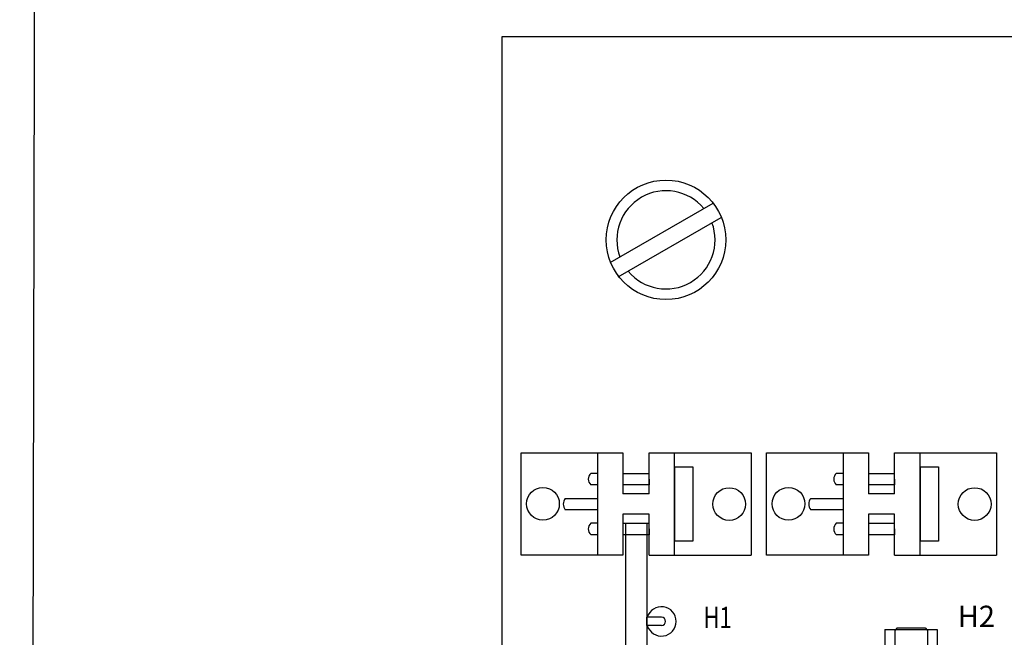
# Model space of a CAD drawing. Units: inches. Extents: x 2.5 to 57.5, y 2.3 to 45.2.
# Drawn here: x 2.5 to 7.4, y 32.7 to 35.8 of the extents above; entities that cross this region are included whole.
import ezdxf
from ezdxf.enums import TextEntityAlignment as Align

# ---------------------------------------------------------------- set-up
doc = ezdxf.new("R2010")
doc.units = ezdxf.units.IN
doc.header["$MEASUREMENT"] = 0
doc.layers.add('VIEWPORT', color=4, linetype='Continuous', lineweight=25, plot=False)
doc.styles.get("Standard").update_dxf_attribs({"font": 'arial.ttf'})

msp = doc.modelspace()

# ---------------------------------------------------------------- linework, layer by layer
for p, q in [((4.91, 35.7262), (4.91, 20.6836)), ((16.9507, 35.7262), (4.91, 35.7262)), ((5.0073, 33.6298), (5.5211, 33.6298)), ((5.0073, 33.1152), (5.0073, 33.6298)), ((6.1669, 33.6298), (6.1669, 33.1152)), ((6.2444, 33.6298), (6.7582, 33.6298)), ((6.2444, 33.1152), (6.2444, 33.6298)), ((7.4039, 33.6298), (7.4039, 33.1152)), ((5.5335, 33.2757), (5.6407, 33.2757)), ((5.5335, 33.2757), (5.5335, 22.5545)), ((5.5335, 33.2757), (5.6407, 33.2757)), ((5.5335, 33.2757), (5.5335, 22.5545)), ((5.6407, 33.2757), (5.6407, 22.5545)), ((5.6407, 33.2757), (5.6407, 22.5545)), ((5.5211, 33.1152), (5.0073, 33.1152)), ((6.7582, 33.1152), (6.2444, 33.1152)), ((5.6407, 32.7606), (5.6407, 32.8019)), ((5.7149, 32.8019), (5.6407, 32.8019)), ((5.6407, 32.7606), (5.6407, 32.8019)), ((5.7149, 32.8019), (5.6407, 32.8019)), ((5.7149, 32.7606), (5.6407, 32.7606)), ((5.7149, 32.7606), (5.6407, 32.7606)), ((6.9029, 32.7482), (6.8906, 32.7359)), ((6.9029, 32.7482), (7.0431, 32.7482)), ((6.9483, 32.7482), (6.9978, 32.7482)), ((7.0431, 32.7482), (7.0555, 32.7359)), ((6.8398, 32.7407), (7.1037, 32.7407)), ((6.8398, 32.7407), (6.8398, 24.7906)), ((6.8906, 32.7359), (6.8906, 32.5957)), ((7.0555, 32.7359), (7.0555, 32.5957)), ((7.1037, 32.7407), (7.1037, 24.7906))]:
    msp.add_line(p, q)
at = {"linetype": 'Continuous'}
for p, q in [((5.4564, 34.5887), (5.9753, 34.8883)), ((5.4976, 34.5173), (6.0165, 34.8169)), ((5.3933, 33.6298), (5.3933, 33.1152)), ((5.5211, 33.6298), (5.5211, 33.4236)), ((5.6531, 33.6298), (6.1669, 33.6298)), ((5.6531, 33.4236), (5.6531, 33.6298)), ((5.7809, 33.1152), (5.7809, 33.6298)), ((6.6303, 33.6298), (6.6303, 33.1152)), ((6.7582, 33.6298), (6.7582, 33.4236)), ((6.8901, 33.6298), (7.4039, 33.6298)), ((6.8901, 33.4236), (6.8901, 33.6298)), ((7.018, 33.1152), (7.018, 33.6298)), ((5.7809, 33.5592), (5.7809, 33.1858)), ((5.7809, 33.5592), (5.8733, 33.5592)), ((5.8733, 33.5592), (5.8733, 33.1858)), ((7.018, 33.5592), (7.018, 33.1858)), ((7.018, 33.5592), (7.1104, 33.5592)), ((7.1104, 33.5592), (7.1104, 33.1858)), ((5.3933, 33.5267), (5.359, 33.5267)), ((5.5211, 33.5267), (5.6531, 33.5267)), ((5.6531, 33.498), (5.6531, 33.4693)), ((6.6303, 33.5267), (6.5961, 33.5267)), ((6.7582, 33.5267), (6.8901, 33.5267)), ((6.8901, 33.498), (6.8901, 33.4693)), ((5.3933, 33.4693), (5.359, 33.4693)), ((5.6531, 33.4693), (5.5211, 33.4693)), ((5.6531, 33.4693), (5.5422, 33.4693)), ((6.6303, 33.4693), (6.5961, 33.4693)), ((6.8901, 33.4693), (6.7582, 33.4693)), ((6.8901, 33.4693), (6.7792, 33.4693)), ((5.2302, 33.4012), (5.3933, 33.4012)), ((5.6531, 33.4236), (5.5211, 33.4236)), ((6.4672, 33.4012), (6.6303, 33.4012)), ((6.8901, 33.4236), (6.7582, 33.4236)), ((5.3933, 33.3438), (5.2302, 33.3438)), ((5.3933, 33.3438), (5.2824, 33.3438)), ((5.3933, 33.3725), (5.3933, 33.3438)), ((6.6303, 33.3438), (6.4672, 33.3438)), ((6.6303, 33.3438), (6.5195, 33.3438)), ((6.6303, 33.3725), (6.6303, 33.3438)), ((5.5211, 33.3213), (5.5211, 33.1152)), ((5.6531, 33.3213), (5.5211, 33.3213)), ((5.6531, 33.1152), (5.6531, 33.3213)), ((6.7582, 33.3213), (6.7582, 33.1152)), ((6.8901, 33.3213), (6.7582, 33.3213)), ((6.8901, 33.1152), (6.8901, 33.3213)), ((5.3933, 33.2757), (5.359, 33.2757)), ((5.5211, 33.2757), (5.6531, 33.2757)), ((5.6531, 33.247), (5.6531, 33.2182)), ((6.6303, 33.2757), (6.5961, 33.2757)), ((6.7582, 33.2757), (6.8901, 33.2757)), ((6.8901, 33.247), (6.8901, 33.2182)), ((5.3933, 33.2182), (5.359, 33.2182)), ((5.6531, 33.2182), (5.5211, 33.2182)), ((5.6531, 33.2182), (5.5422, 33.2182)), ((6.6303, 33.2182), (6.5961, 33.2182)), ((6.8901, 33.2182), (6.7582, 33.2182)), ((6.8901, 33.2182), (6.7792, 33.2182)), ((5.8733, 33.1858), (5.7809, 33.1858)), ((7.1104, 33.1858), (7.018, 33.1858)), ((5.6531, 33.1152), (6.1669, 33.1152)), ((6.8901, 33.1152), (7.4039, 33.1152))]:
    msp.add_line(p, q, dxfattribs=at)
for centre, radius in [((5.7377, 34.7035), 0.301), ((5.1178, 33.3737), 0.0825), ((6.0563, 33.3725), 0.0825), ((6.3549, 33.3737), 0.0825), ((7.2934, 33.3725), 0.0825)]:
    msp.add_circle(centre, radius, dxfattribs=at)
for centre, radius, start, end in [((5.7377, 34.7035), 0.2474, 39.5941, 200.4059), ((5.7377, 34.7035), 0.2474, 219.5941, 20.4059), ((5.385, 33.498), 0.0387, 132.1045, 227.8955), ((6.622, 33.498), 0.0387, 132.1045, 227.8955), ((5.2653, 33.3725), 0.0454, 140.7622, 219.2378), ((6.5024, 33.3725), 0.0454, 140.7622, 219.2378), ((5.385, 33.247), 0.0387, 132.1045, 227.8955), ((6.622, 33.247), 0.0387, 132.1045, 227.8955)]:
    msp.add_arc(centre, radius, start, end, dxfattribs=at)
for radius, start, end in [(0.0742, 196.1276, 163.8724), (0.0742, 196.1276, 163.8724), (0.0206, 270, 90), (0.0206, 270, 90)]:
    msp.add_arc((5.7149, 32.7813), radius, start, end)
at = {"layer": 'VIEWPORT'}
msp.add_lwpolyline([(57.5342, 45.1715), (2.5735, 44.9116), (2.4809, 2.3224), (57.4416, 2.5822)], close=True, dxfattribs=at)

# ---------------------------------------------------------------- texts
at = {"width": 0.76}
msp.add_text('H1', height=0.10721, dxfattribs=at).set_placement((5.9262, 32.7476))
msp.add_text('H2', height=0.10721).set_placement((7.3017, 32.8067), align=Align.MIDDLE_CENTER)

doc.saveas('drawing.dxf')
